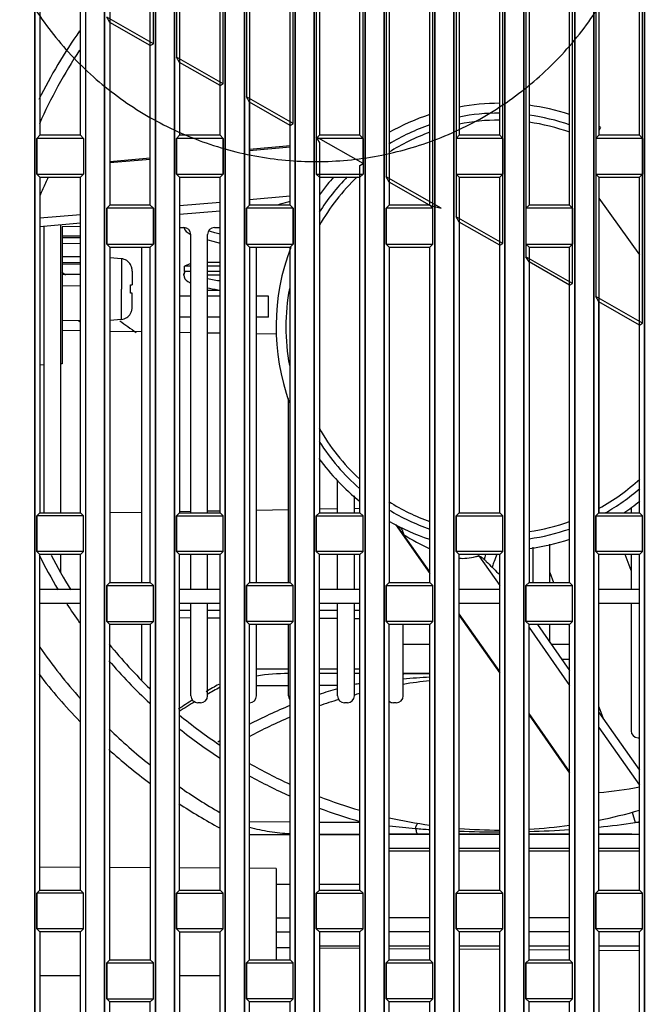
# Model space of a CAD drawing. Units: millimetres. Extents: x -75 to 1305, y -50 to 911.
# Drawn here: x 11 to 56, y 394 to 464 of the extents above; entities that cross this region are included whole.
import ezdxf

# ---------------------------------------------------------------- set-up
doc = ezdxf.new("R2010")
doc.units = ezdxf.units.MM
doc.header["$MEASUREMENT"] = 0
for name, color, linetype in [('00_COMPONENTS', 7, 'Continuous'), ('02___PRT_ALL_AXES', 7, 'Continuous'), ('06_ALL_SURFS', 7, 'Continuous'), ('08_ALL_DRAFTS', 7, 'Continuous'), ('09_ALL_ROUNDS', 7, 'Continuous'), ('10_ALL_CHAMFER', 7, 'Continuous'), ('20_ALL_FEATURES', 7, 'Continuous'), ('7_ALL_FEATURES', 7, 'Continuous')]:
    doc.layers.add(name, color=color, linetype=linetype)

msp = doc.modelspace()

# ---------------------------------------------------------------- linework, layer by layer
at = {"layer": '00_COMPONENTS', "color": 7, "linetype": 'Continuous'}
for p, q in [((12.691, 428.733), (12.691, 449.213)), ((13.891, 428.733), (13.891, 449.318)), ((15.291, 449.214), (13.991, 449.191)), ((13.991, 449.191), (13.991, 439.383)), ((22.391, 449.133), (22.691, 449.133)), ((22.705, 449.119), (22.767, 448.979)), ((24.891, 449.133), (25.291, 449.133)), ((23.143, 448.672), (23.187, 448.652)), ((23.191, 428.733), (23.191, 448.633)), ((24.391, 428.733), (24.391, 448.633)), ((19.691, 423.733), (19.691, 447.733)), ((27.891, 423.733), (27.891, 447.733)), ((18.22, 446.902), (17.391, 446.975)), ((18.22, 446.902), (18.22, 444.733)), ((18.865, 446.483), (18.881, 446.483)), ((18.996, 446.021), (18.996, 445.033)), ((23.191, 446.57), (22.741, 446.383)), ((22.741, 445.983), (22.741, 446.383)), ((23.191, 446.383), (22.741, 446.383)), ((22.763, 445.972), (22.741, 445.983)), ((23.191, 445.983), (22.741, 445.983)), ((25.241, 446.633), (24.391, 446.633)), ((25.241, 446.383), (24.391, 446.383)), ((25.241, 445.983), (24.391, 445.983)), ((25.291, 446.633), (25.241, 446.633)), ((25.291, 446.383), (25.241, 446.383)), ((25.291, 445.983), (25.241, 445.983)), ((15.291, 445.783), (13.991, 445.783)), ((22.691, 445.732), (22.691, 445.734)), ((25.241, 445.733), (24.391, 445.733)), ((25.291, 445.333), (25.102, 445.333)), ((25.291, 445.733), (25.241, 445.733)), ((13.982, 444.983), (15.291, 444.96)), ((18.22, 442.564), (18.22, 444.733)), ((18.865, 445.033), (18.996, 445.033)), ((25.291, 444.633), (24.391, 444.633)), ((18.996, 444.433), (18.865, 444.433)), ((18.996, 443.445), (18.996, 444.433)), ((23.191, 444.233), (22.391, 444.233)), ((25.291, 444.233), (24.391, 444.233)), ((28.74, 444.233), (27.891, 444.233)), ((28.741, 442.733), (28.741, 444.233)), ((13.982, 442.483), (15.291, 442.506)), ((18.22, 442.564), (17.391, 442.491)), ((18.881, 442.983), (18.865, 442.983)), ((23.191, 442.733), (22.391, 442.733)), ((25.291, 442.733), (24.391, 442.733)), ((28.74, 442.733), (27.891, 442.733)), ((12.691, 439.315), (12.391, 439.299)), ((13.991, 439.383), (13.891, 439.378)), ((30.191, 423.733), (30.191, 436.905)), ((33.691, 428.733), (33.691, 431.018)), ((34.891, 428.733), (34.891, 429.94)), ((54.691, 429.106), (54.691, 428.733)), ((47.691, 423.733), (47.691, 426.255)), ((48.891, 423.733), (48.891, 426.477)), ((13.891, 424.485), (13.891, 425.733)), ((23.191, 423.233), (23.191, 425.733)), ((24.391, 423.233), (24.391, 425.733)), ((33.691, 423.233), (33.691, 425.733)), ((34.891, 423.233), (34.891, 425.733)), ((54.691, 424.599), (54.278, 425.733)), ((54.691, 425.733), (54.691, 423.233)), ((48.891, 424.454), (49.153, 423.733)), ((23.191, 415.633), (23.191, 422.233)), ((24.391, 415.633), (24.391, 422.233)), ((33.691, 415.633), (33.691, 422.233)), ((34.891, 415.633), (34.891, 422.233)), ((54.691, 422.233), (54.691, 413.133)), ((19.691, 416.731), (19.691, 420.733)), ((27.891, 415.633), (27.891, 420.733)), ((30.191, 415.633), (30.191, 420.733)), ((38.391, 415.633), (38.391, 420.733)), ((48.891, 419.441), (48.891, 420.733)), ((50.25, 420.718), (50.291, 420.607)), ((23.891, 415.133), (23.691, 415.133)), ((34.391, 415.133), (34.191, 415.133)), ((37.891, 415.133), (37.691, 415.133)), ((52.391, 414.837), (52.69, 414.015)), ((55.191, 412.633), (55.291, 412.633))]:
    msp.add_line(p, q, dxfattribs=at)
for points in [[(22.767, 448.979), (22.865, 448.86), (22.991, 448.761), (23.143, 448.672)], [(25.291, 448.67), (24.906, 448.767), (24.59, 448.849), (24.467, 448.882)], [(24.391, 448.25), (24.404, 448.246), (24.762, 448.153), (25.291, 448.02)], [(22.763, 445.972), (22.711, 445.867), (22.691, 445.734)], [(22.691, 445.732), (22.707, 445.612), (22.77, 445.475), (22.867, 445.362), (22.988, 445.269), (23.126, 445.192), (23.191, 445.163)], [(25.291, 445.299), (25.22, 445.311), (24.982, 445.355), (24.741, 445.401), (24.501, 445.449), (24.391, 445.473)], [(24.391, 444.821), (24.531, 444.792), (24.727, 444.753), (24.924, 444.716), (25.12, 444.68), (25.291, 444.649)]]:
    msp.add_lwpolyline(points, dxfattribs=at)
for centre, radius, start, end in [((22.691, 448.633), 0.5, 0, 90), ((24.891, 448.633), 0.5, 90, 180), ((18.146, 446.055), 0.85, 30.20353, 85), ((23.014, 445.734), 0.324, 135.32455, 136.97193), ((18.146, 443.411), 0.85, 275, 329.79647), ((23.691, 415.633), 0.5, 180, 270), ((23.891, 415.633), 0.5, 270, 0), ((27.391, 415.633), 0.5, 270, 0), ((30.691, 415.633), 0.5, 180, 215.37867), ((34.191, 415.633), 0.5, 180, 270), ((34.391, 415.633), 0.5, 270, 0), ((37.691, 415.633), 0.5, 232.38426, 270), ((37.891, 415.633), 0.5, 270, 0), ((55.191, 413.133), 0.5, 180, 270)]:
    msp.add_arc(centre, radius, start, end, dxfattribs=at)
for points, knots in [([(18.996, 446.021), (18.996, 446.102), (18.974, 446.264), (18.908, 446.414), (18.865, 446.483)], [0, 0, 0, 0, 0.500034, 1, 1, 1, 1]), ([(22.691, 445.734), (22.691, 445.774), (22.706, 445.855), (22.75, 445.925), (22.778, 445.954)], [0, 0, 0, 0, 0.50012, 1, 1, 1, 1]), ([(18.865, 442.983), (18.908, 443.052), (18.974, 443.202), (18.996, 443.364), (18.996, 443.445)], [0, 0, 0, 0, 0.499966, 1, 1, 1, 1])]:
    msp.add_open_spline(points, degree=3, knots=knots, dxfattribs=at)
for points in [[(18.88, 444.733), (18.88, 444.833), (18.876, 444.933), (18.865, 445.033)], [(18.865, 444.433), (18.876, 444.532), (18.88, 444.633), (18.88, 444.733)]]:
    msp.add_open_spline(points, degree=3, dxfattribs=at)
at = {"layer": '02___PRT_ALL_AXES', "color": 7, "linetype": 'Continuous'}
for p, q in [((12.022, 339.733), (12.022, 492.067)), ((15.659, 489.564), (15.659, 339.733)), ((17.022, 339.733), (17.022, 488.785)), ((20.659, 486.707), (20.659, 339.733)), ((22.022, 339.733), (22.022, 485.928)), ((25.659, 483.85), (25.659, 339.733)), ((27.022, 339.733), (27.022, 483.071)), ((30.659, 480.993), (30.659, 339.733)), ((32.022, 339.733), (32.022, 480.214)), ((32.391, 480.004), (32.391, 455.733)), ((12.391, 479.733), (12.391, 455.733)), ((15.291, 455.733), (15.291, 479.733)), ((22.391, 479.733), (22.391, 455.733)), ((25.291, 455.733), (25.291, 479.733)), ((35.291, 455.733), (35.291, 478.347)), ((35.659, 478.136), (35.659, 339.733)), ((37.022, 339.733), (37.022, 477.357)), ((37.391, 477.147), (37.391, 450.733)), ((40.291, 450.733), (40.291, 475.489)), ((40.659, 475.279), (40.659, 339.733)), ((17.391, 474.733), (17.391, 450.733)), ((20.291, 450.733), (20.291, 474.733)), ((27.391, 474.733), (27.391, 450.733)), ((30.291, 450.733), (30.291, 474.733)), ((42.022, 339.733), (42.022, 474.5)), ((42.391, 474.289), (42.391, 455.733)), ((45.291, 455.733), (45.291, 472.632)), ((45.659, 472.422), (45.659, 339.733)), ((47.022, 339.733), (47.022, 471.643)), ((47.391, 471.432), (47.391, 450.733)), ((50.291, 450.733), (50.291, 469.775)), ((50.659, 469.565), (50.659, 339.733)), ((52.022, 339.733), (52.022, 468.786)), ((52.391, 468.575), (52.391, 455.733)), ((55.291, 455.733), (55.291, 466.918)), ((55.659, 466.708), (55.659, 339.733)), ((12.391, 455.733), (12.17, 455.512)), ((12.17, 455.512), (12.17, 452.954)), ((15.512, 455.512), (12.17, 455.512)), ((15.291, 455.733), (12.391, 455.733)), ((15.291, 455.733), (15.512, 455.512)), ((15.512, 455.512), (15.512, 452.954)), ((22.391, 455.733), (22.17, 455.512)), ((22.17, 455.512), (22.17, 452.954)), ((25.512, 455.512), (22.17, 455.512)), ((25.291, 455.733), (22.391, 455.733)), ((25.291, 455.733), (25.512, 455.512)), ((25.512, 455.512), (25.512, 452.954)), ((32.391, 455.733), (32.17, 455.512)), ((32.17, 455.512), (32.17, 452.954)), ((35.512, 455.512), (32.17, 455.512)), ((35.291, 455.733), (32.391, 455.733)), ((35.291, 455.733), (35.512, 455.512)), ((35.512, 455.512), (35.512, 452.954)), ((42.391, 455.733), (42.17, 455.512)), ((42.17, 455.512), (42.17, 452.954)), ((45.512, 455.512), (42.17, 455.512)), ((45.291, 455.733), (42.391, 455.733)), ((45.291, 455.733), (45.512, 455.512)), ((45.512, 455.512), (45.512, 452.954)), ((52.391, 455.733), (52.17, 455.512)), ((52.17, 455.512), (52.17, 452.954)), ((55.512, 455.512), (52.17, 455.512)), ((55.291, 455.733), (52.391, 455.733)), ((55.291, 455.733), (55.512, 455.512)), ((55.512, 455.512), (55.512, 452.954)), ((12.391, 452.733), (12.17, 452.954)), ((12.17, 452.954), (15.512, 452.954)), ((12.391, 452.733), (12.391, 428.733)), ((12.391, 452.733), (15.291, 452.733)), ((15.291, 452.733), (15.512, 452.954)), ((15.291, 428.733), (15.291, 452.733)), ((22.391, 452.733), (22.17, 452.954)), ((22.17, 452.954), (25.512, 452.954)), ((22.391, 452.733), (22.391, 428.733)), ((22.391, 452.733), (25.291, 452.733)), ((25.291, 452.733), (25.512, 452.954)), ((25.291, 428.733), (25.291, 452.733)), ((32.391, 452.733), (32.17, 452.954)), ((32.17, 452.954), (35.512, 452.954)), ((32.391, 452.733), (32.391, 428.733)), ((32.391, 452.733), (35.291, 452.733)), ((35.291, 452.733), (35.512, 452.954)), ((35.291, 428.733), (35.291, 452.733)), ((42.391, 452.733), (42.17, 452.954)), ((42.17, 452.954), (45.512, 452.954)), ((42.391, 452.733), (42.391, 428.733)), ((42.391, 452.733), (45.291, 452.733)), ((45.291, 452.733), (45.512, 452.954)), ((45.291, 428.733), (45.291, 452.733)), ((52.391, 452.733), (52.17, 452.954)), ((52.17, 452.954), (55.512, 452.954)), ((52.391, 452.733), (52.391, 428.733)), ((52.391, 452.733), (55.291, 452.733)), ((55.291, 452.733), (55.512, 452.954)), ((55.291, 428.733), (55.291, 452.733)), ((17.391, 450.733), (17.17, 450.512)), ((17.17, 450.512), (17.17, 447.954)), ((20.512, 450.512), (17.17, 450.512)), ((20.291, 450.733), (17.391, 450.733)), ((20.291, 450.733), (20.512, 450.512)), ((20.512, 450.512), (20.512, 447.954)), ((27.391, 450.733), (27.17, 450.512)), ((27.17, 450.512), (27.17, 447.954)), ((30.512, 450.512), (27.17, 450.512)), ((30.291, 450.733), (27.391, 450.733)), ((30.291, 450.733), (30.512, 450.512)), ((30.512, 450.512), (30.512, 447.954)), ((37.391, 450.733), (37.17, 450.512)), ((37.17, 450.512), (37.17, 447.954)), ((40.512, 450.512), (37.17, 450.512)), ((40.291, 450.733), (37.391, 450.733)), ((40.291, 450.733), (40.512, 450.512)), ((40.512, 447.954), (40.512, 450.512)), ((47.391, 450.733), (47.17, 450.512)), ((47.17, 450.512), (47.17, 447.954)), ((50.512, 450.512), (47.17, 450.512)), ((50.291, 450.733), (47.391, 450.733)), ((50.291, 450.733), (50.512, 450.512)), ((50.512, 450.512), (50.512, 447.954)), ((17.391, 447.733), (17.17, 447.954)), ((17.17, 447.954), (20.512, 447.954)), ((17.391, 447.733), (17.391, 423.733)), ((17.391, 447.733), (20.291, 447.733)), ((20.291, 447.733), (20.512, 447.954)), ((20.291, 423.733), (20.291, 447.733)), ((27.391, 447.733), (27.17, 447.954)), ((27.17, 447.954), (30.512, 447.954)), ((27.391, 447.733), (27.391, 423.733)), ((27.391, 447.733), (30.291, 447.733)), ((30.291, 447.733), (30.512, 447.954)), ((30.291, 423.733), (30.291, 447.733)), ((37.391, 447.733), (37.17, 447.954)), ((37.17, 447.954), (40.512, 447.954)), ((37.391, 447.733), (37.391, 423.733)), ((37.391, 447.733), (40.291, 447.733)), ((40.291, 447.733), (40.512, 447.954)), ((40.291, 423.733), (40.291, 447.733)), ((47.391, 447.733), (47.17, 447.954)), ((47.17, 447.954), (50.512, 447.954)), ((47.391, 447.733), (47.391, 423.733)), ((47.391, 447.733), (50.291, 447.733)), ((50.291, 447.733), (50.512, 447.954)), ((50.291, 423.733), (50.291, 447.733)), ((12.17, 428.512), (12.391, 428.733)), ((12.17, 428.512), (12.17, 425.954)), ((15.512, 428.512), (12.17, 428.512)), ((12.391, 428.733), (15.291, 428.733)), ((15.512, 428.512), (15.291, 428.733)), ((15.512, 425.954), (15.512, 428.512)), ((22.17, 428.512), (22.391, 428.733)), ((22.17, 428.512), (22.17, 425.954)), ((22.17, 428.512), (25.512, 428.512)), ((22.391, 428.733), (25.291, 428.733)), ((25.512, 428.512), (25.291, 428.733)), ((25.512, 425.954), (25.512, 428.512)), ((32.17, 428.512), (32.391, 428.733)), ((32.17, 428.512), (32.17, 425.954)), ((32.17, 428.512), (35.512, 428.512)), ((32.391, 428.733), (35.291, 428.733)), ((35.512, 428.512), (35.291, 428.733)), ((35.512, 425.954), (35.512, 428.512)), ((42.17, 428.512), (42.391, 428.733)), ((42.17, 428.512), (42.17, 425.954)), ((42.17, 428.512), (45.512, 428.512)), ((42.391, 428.733), (45.291, 428.733)), ((45.512, 428.512), (45.291, 428.733)), ((45.512, 425.954), (45.512, 428.512)), ((52.17, 428.512), (52.391, 428.733)), ((52.17, 428.512), (52.17, 425.954)), ((52.17, 428.512), (55.512, 428.512)), ((52.391, 428.733), (55.291, 428.733)), ((55.512, 428.512), (55.291, 428.733)), ((55.512, 425.954), (55.512, 428.512)), ((12.17, 425.954), (12.391, 425.733)), ((15.512, 425.954), (12.17, 425.954)), ((15.291, 425.733), (12.391, 425.733)), ((15.512, 425.954), (15.291, 425.733)), ((22.17, 425.954), (22.391, 425.733)), ((25.512, 425.954), (22.17, 425.954)), ((25.291, 425.733), (22.391, 425.733)), ((25.512, 425.954), (25.291, 425.733)), ((32.17, 425.954), (32.391, 425.733)), ((35.512, 425.954), (32.17, 425.954)), ((35.291, 425.733), (32.391, 425.733)), ((35.512, 425.954), (35.291, 425.733)), ((42.17, 425.954), (42.391, 425.733)), ((45.512, 425.954), (42.17, 425.954)), ((45.291, 425.733), (42.391, 425.733)), ((45.512, 425.954), (45.291, 425.733)), ((52.17, 425.954), (52.391, 425.733)), ((55.512, 425.954), (52.17, 425.954)), ((55.291, 425.733), (52.391, 425.733)), ((55.512, 425.954), (55.291, 425.733)), ((17.17, 423.512), (17.391, 423.733)), ((17.17, 423.512), (17.17, 420.954)), ((17.17, 423.512), (20.512, 423.512)), ((17.391, 423.733), (20.291, 423.733)), ((20.512, 423.512), (20.291, 423.733)), ((20.512, 420.954), (20.512, 423.512)), ((27.17, 423.512), (27.391, 423.733)), ((27.17, 423.512), (27.17, 420.954)), ((27.17, 423.512), (30.512, 423.512)), ((27.391, 423.733), (30.291, 423.733)), ((30.512, 423.512), (30.291, 423.733)), ((30.512, 420.954), (30.512, 423.512)), ((37.17, 423.512), (37.391, 423.733)), ((37.17, 423.512), (37.17, 420.954)), ((37.17, 423.512), (40.512, 423.512)), ((37.391, 423.733), (40.291, 423.733)), ((40.512, 423.512), (40.291, 423.733)), ((40.512, 420.954), (40.512, 423.512)), ((47.17, 423.512), (47.391, 423.733)), ((47.17, 423.512), (47.17, 420.954)), ((47.17, 423.512), (50.512, 423.512)), ((47.391, 423.733), (50.291, 423.733)), ((50.512, 423.512), (50.291, 423.733)), ((50.512, 420.954), (50.512, 423.512)), ((17.17, 420.954), (17.391, 420.733)), ((17.17, 420.954), (20.512, 420.954)), ((20.291, 420.733), (17.391, 420.733)), ((20.512, 420.954), (20.291, 420.733)), ((27.17, 420.954), (27.391, 420.733)), ((30.512, 420.954), (27.17, 420.954)), ((30.291, 420.733), (27.391, 420.733)), ((30.512, 420.954), (30.291, 420.733)), ((37.17, 420.954), (37.391, 420.733)), ((40.512, 420.954), (37.17, 420.954)), ((40.291, 420.733), (37.391, 420.733)), ((40.512, 420.954), (40.291, 420.733)), ((47.17, 420.954), (47.391, 420.733)), ((50.512, 420.954), (47.17, 420.954)), ((50.291, 420.733), (47.391, 420.733)), ((50.512, 420.954), (50.291, 420.733)), ((12.17, 401.512), (12.391, 401.733)), ((12.391, 401.733), (15.291, 401.733)), ((15.512, 401.512), (15.291, 401.733)), ((22.17, 401.512), (22.391, 401.733)), ((22.391, 401.733), (25.291, 401.733)), ((25.512, 401.512), (25.291, 401.733)), ((32.17, 401.512), (32.391, 401.733)), ((32.391, 401.733), (35.291, 401.733)), ((35.512, 401.512), (35.291, 401.733)), ((42.17, 401.512), (42.391, 401.733)), ((42.391, 401.733), (45.291, 401.733)), ((45.512, 401.512), (45.291, 401.733)), ((52.17, 401.512), (52.391, 401.733)), ((52.391, 401.733), (55.291, 401.733)), ((55.512, 401.512), (55.291, 401.733)), ((12.17, 401.512), (12.17, 398.954)), ((15.512, 401.512), (12.17, 401.512)), ((15.512, 398.954), (15.512, 401.512)), ((22.17, 401.512), (22.17, 398.954)), ((22.17, 401.512), (25.512, 401.512)), ((25.512, 398.954), (25.512, 401.512)), ((32.17, 401.512), (32.17, 398.954)), ((32.17, 401.512), (35.512, 401.512)), ((35.512, 398.954), (35.512, 401.512)), ((42.17, 401.512), (42.17, 398.954)), ((42.17, 401.512), (45.512, 401.512)), ((45.512, 398.954), (45.512, 401.512)), ((52.17, 401.512), (55.512, 401.512)), ((52.17, 401.512), (52.17, 398.954)), ((55.512, 398.954), (55.512, 401.512)), ((12.17, 398.954), (12.391, 398.733)), ((15.512, 398.954), (12.17, 398.954)), ((15.512, 398.954), (15.291, 398.733)), ((25.512, 398.954), (22.17, 398.954)), ((35.512, 398.954), (32.17, 398.954)), ((45.512, 398.954), (42.17, 398.954)), ((55.512, 398.954), (52.17, 398.954)), ((12.391, 398.733), (12.391, 374.733)), ((15.291, 398.733), (12.391, 398.733)), ((15.291, 374.733), (15.291, 398.733)), ((17.17, 396.512), (17.391, 396.733)), ((17.391, 396.733), (20.291, 396.733)), ((20.512, 396.512), (20.291, 396.733)), ((27.17, 396.512), (27.391, 396.733)), ((27.391, 396.733), (30.291, 396.733)), ((30.512, 396.512), (30.291, 396.733)), ((37.17, 396.512), (37.391, 396.733)), ((37.391, 396.733), (40.291, 396.733)), ((40.512, 396.512), (40.291, 396.733)), ((47.17, 396.512), (47.391, 396.733)), ((47.391, 396.733), (50.291, 396.733)), ((50.512, 396.512), (50.291, 396.733)), ((17.17, 396.512), (17.17, 393.954)), ((17.17, 396.512), (20.512, 396.512)), ((20.512, 393.954), (20.512, 396.512)), ((27.17, 396.512), (27.17, 393.954)), ((27.17, 396.512), (30.512, 396.512)), ((30.512, 393.954), (30.512, 396.512)), ((37.17, 396.512), (37.17, 393.954)), ((37.17, 396.512), (40.512, 396.512)), ((40.512, 393.954), (40.512, 396.512)), ((47.17, 396.512), (47.17, 393.954)), ((47.17, 396.512), (50.512, 396.512)), ((50.512, 393.954), (50.512, 396.512)), ((17.17, 393.954), (17.391, 393.733)), ((17.17, 393.954), (20.512, 393.954)), ((20.512, 393.954), (20.291, 393.733)), ((27.17, 393.954), (27.391, 393.733)), ((30.512, 393.954), (27.17, 393.954)), ((30.512, 393.954), (30.291, 393.733)), ((37.17, 393.954), (37.391, 393.733)), ((40.512, 393.954), (37.17, 393.954)), ((40.512, 393.954), (40.291, 393.733)), ((47.17, 393.954), (47.391, 393.733)), ((50.512, 393.954), (47.17, 393.954)), ((50.512, 393.954), (50.291, 393.733)), ((20.291, 393.733), (17.391, 393.733)), ((30.291, 393.733), (27.391, 393.733)), ((40.291, 393.733), (37.391, 393.733)), ((50.291, 393.733), (47.391, 393.733))]:
    msp.add_line(p, q, dxfattribs=at)
at = {"layer": '06_ALL_SURFS', "color": 7, "linetype": 'Continuous'}
for p, q in [((32.17, 505.214), (32.17, 455.622)), ((35.512, 453.712), (35.512, 503.304)), ((12.022, 339.733), (12.022, 492.067)), ((15.659, 489.564), (15.659, 339.733)), ((17.022, 339.733), (17.022, 488.785)), ((20.659, 486.707), (20.659, 339.733)), ((22.022, 339.733), (22.022, 485.928)), ((25.659, 483.85), (25.659, 339.733)), ((27.022, 339.733), (27.022, 483.071)), ((30.659, 480.993), (30.659, 339.733)), ((32.022, 339.733), (32.022, 480.214)), ((35.659, 478.136), (35.659, 339.733)), ((37.022, 339.733), (37.022, 477.357)), ((40.659, 475.279), (40.659, 339.733)), ((42.022, 339.733), (42.022, 474.5)), ((45.659, 472.422), (45.659, 339.733)), ((47.022, 339.733), (47.022, 471.643)), ((50.659, 469.565), (50.659, 339.733)), ((52.022, 339.733), (52.022, 468.786)), ((55.659, 466.708), (55.659, 339.733)), ((17.391, 463.812), (17.17, 464.193)), ((20.512, 462.284), (17.17, 464.193)), ((20.291, 462.155), (17.391, 463.812)), ((20.291, 462.155), (20.512, 462.284)), ((22.391, 460.955), (22.17, 461.336)), ((25.512, 459.426), (22.17, 461.336)), ((25.291, 459.298), (22.391, 460.955)), ((25.291, 459.298), (25.512, 459.426)), ((27.391, 458.098), (27.17, 458.479)), ((30.512, 456.569), (27.17, 458.479)), ((30.291, 456.441), (27.391, 458.098)), ((30.291, 456.441), (30.512, 456.569)), ((35.512, 453.712), (32.17, 455.622)), ((37.391, 452.384), (37.17, 452.765)), ((41.112, 450.512), (37.17, 452.765)), ((40.28, 450.733), (37.391, 452.384)), ((40.28, 450.733), (41.112, 450.512)), ((42.391, 449.527), (42.17, 449.908)), ((45.512, 447.998), (42.17, 449.908)), ((45.291, 447.87), (42.391, 449.527)), ((45.291, 447.87), (45.512, 447.998)), ((47.391, 446.67), (47.17, 447.051)), ((50.512, 445.141), (47.17, 447.051)), ((50.291, 445.013), (47.391, 446.67)), ((50.291, 445.013), (50.512, 445.141)), ((52.391, 443.813), (52.17, 444.194)), ((55.512, 442.284), (52.17, 444.194)), ((55.291, 442.156), (52.391, 443.813)), ((55.291, 442.156), (55.512, 442.284))]:
    msp.add_line(p, q, dxfattribs=at)
msp.add_open_spline([(10.946, 466.647), (11.637, 465.343), (13.259, 462.852), (16.338, 459.636), (19.956, 457.037), (23.99, 455.148), (28.302, 454.032), (32.746, 453.727), (37.17, 454.245), (41.424, 455.566), (45.362, 457.647), (48.851, 460.416), (51.772, 463.778), (54.026, 467.621), (55.534, 471.812), (56.247, 476.208), (56.14, 480.662), (55.218, 485.018), (54.075, 487.762), (53.388, 489.068)], degree=3, knots=[0, 0, 0, 0, 0.058814, 0.117639, 0.176464, 0.235289, 0.294114, 0.352938, 0.411763, 0.470588, 0.529413, 0.588238, 0.647063, 0.705888, 0.764713, 0.823538, 0.882362, 0.941187, 1, 1, 1, 1], dxfattribs=at)
at = {"layer": '08_ALL_DRAFTS', "color": 7, "linetype": 'Continuous'}
for p, q in [((13.991, 448.55), (15.291, 448.539)), ((13.991, 446.515), (15.291, 446.527)), ((14.004, 441.788), (15.291, 441.765)), ((17.391, 441.729), (19.691, 441.689)), ((22.391, 441.641), (23.191, 441.627)), ((24.391, 441.606), (25.291, 441.591)), ((27.891, 441.545), (29.349, 441.52)), ((17.391, 428.737), (19.691, 428.777)), ((22.389, 428.824), (23.191, 428.838)), ((24.391, 428.859), (25.288, 428.875)), ((27.891, 428.92), (30.191, 428.961)), ((32.386, 428.999), (33.691, 429.022)), ((34.891, 429.043), (35.285, 429.05)), ((22.391, 421.223), (23.191, 421.22)), ((24.391, 421.215), (25.291, 421.211)), ((32.391, 421.18), (33.691, 421.174)), ((34.891, 421.169), (35.291, 421.167)), ((30.191, 417.533), (27.891, 417.533)), ((33.691, 417.533), (32.391, 417.533)), ((35.291, 417.533), (34.891, 417.533)), ((30.291, 405.673), (27.391, 405.673)), ((35.291, 405.673), (32.391, 405.673)), ((15.291, 403.344), (12.391, 403.357)), ((20.291, 403.323), (17.391, 403.335)), ((25.291, 403.301), (22.391, 403.313)), ((29.291, 403.283), (27.391, 403.292)), ((29.291, 403.283), (29.291, 396.733)), ((30.291, 402.123), (29.291, 402.123)), ((35.291, 402.123), (32.391, 402.123)), ((12.391, 395.623), (15.291, 395.623)), ((22.391, 395.623), (25.291, 395.623))]:
    msp.add_line(p, q, dxfattribs=at)
for centre, radius, start, end in [((44.796, 477.633), 46, 229.89887, 230.07875), ((44.791, 442.223), 41, 217.66026, 223.90259), ((44.791, 381.233), 40.3, 119.09374, 120.5953), ((44.791, 381.233), 40.3, 122.15687, 123.91827), ((44.791, 442.223), 41, 227.92679, 233.26156), ((44.791, 442.223), 41, 236.7787, 241.53437)]:
    msp.add_arc(centre, radius, start, end, dxfattribs=at)
at = {"layer": '09_ALL_ROUNDS', "color": 7, "linetype": 'Continuous'}
for p, q in [((29.291, 399.733), (30.291, 399.733)), ((29.291, 398.733), (30.291, 398.733)), ((29.291, 397.628), (30.298, 397.619)), ((32.391, 397.733), (35.291, 397.733)), ((32.391, 397.601), (35.291, 397.576)), ((37.391, 397.733), (40.291, 397.733)), ((37.398, 397.557), (40.298, 397.532)), ((42.391, 397.733), (45.291, 397.733)), ((42.391, 397.514), (45.291, 397.489)), ((47.391, 397.733), (50.291, 397.733)), ((47.397, 397.47), (50.297, 397.445)), ((52.391, 397.733), (55.291, 397.733)), ((52.391, 397.427), (55.291, 397.401))]:
    msp.add_line(p, q, dxfattribs=at)
at = {"layer": '10_ALL_CHAMFER', "color": 7, "linetype": 'Continuous'}
for p, q in [((13.991, 448.433), (15.291, 448.426)), ((14.293, 448.432), (15.291, 448.426)), ((13.991, 448.007), (15.291, 447.995)), ((13.991, 447.059), (15.291, 447.07)), ((13.991, 446.633), (14.292, 446.634)), ((13.991, 446.633), (14.292, 446.634)), ((14.292, 446.634), (15.291, 446.639)), ((14.292, 446.634), (15.291, 446.639))]:
    msp.add_line(p, q, dxfattribs=at)
at = {"layer": '20_ALL_FEATURES', "color": 7, "linetype": 'Continuous'}
for p, q in [((12.022, 492.218), (12.022, 339.733)), ((17.022, 488.785), (17.022, 339.733)), ((20.512, 462.284), (20.512, 487.113)), ((20.659, 339.733), (20.659, 486.707)), ((22.17, 486.165), (22.17, 461.336)), ((22.022, 485.928), (22.022, 339.733)), ((25.512, 459.426), (25.512, 484.256)), ((25.659, 339.733), (25.659, 483.85)), ((27.17, 483.308), (27.17, 458.479)), ((27.022, 483.071), (27.022, 339.733)), ((30.512, 456.569), (30.512, 481.399)), ((30.659, 339.733), (30.659, 480.993)), ((32.022, 480.214), (32.022, 339.733)), ((32.17, 480.451), (32.17, 455.622)), ((35.512, 453.712), (35.512, 478.542)), ((35.659, 339.733), (35.659, 478.136)), ((37.022, 477.357), (37.022, 339.733)), ((37.17, 477.594), (37.17, 452.765)), ((40.512, 447.954), (40.512, 475.684)), ((40.659, 339.733), (40.659, 475.279)), ((42.022, 474.5), (42.022, 339.733)), ((42.17, 474.737), (42.17, 449.908)), ((45.512, 447.998), (45.512, 472.827)), ((45.659, 339.733), (45.659, 472.422)), ((47.022, 471.643), (47.022, 339.733)), ((47.17, 471.813), (47.17, 447.051)), ((50.512, 445.141), (50.512, 469.903)), ((50.659, 339.733), (50.659, 469.565)), ((52.022, 468.786), (52.022, 339.733)), ((52.17, 469.023), (52.17, 444.194)), ((12.391, 466.669), (12.391, 455.733)), ((55.512, 442.284), (55.512, 467.046)), ((55.659, 339.733), (55.659, 466.708)), ((17.391, 463.812), (17.17, 464.193)), ((17.391, 463.812), (17.391, 450.733)), ((20.291, 462.155), (20.512, 462.284)), ((20.291, 450.733), (20.291, 462.155)), ((22.391, 460.955), (22.17, 461.336)), ((22.391, 460.955), (22.391, 455.733)), ((25.291, 459.298), (25.512, 459.426)), ((25.291, 455.733), (25.291, 459.298)), ((27.391, 458.098), (27.17, 458.479)), ((27.391, 450.733), (27.391, 458.098)), ((30.291, 456.441), (30.512, 456.569)), ((30.291, 450.733), (30.291, 456.441)), ((52.502, 456.305), (52.391, 456.066)), ((12.391, 455.733), (12.17, 455.512)), ((12.17, 452.954), (12.17, 455.512)), ((22.391, 455.733), (22.17, 455.512)), ((22.17, 452.954), (22.17, 455.512)), ((25.291, 455.733), (25.512, 455.512)), ((25.512, 452.954), (25.512, 455.512)), ((32.391, 455.241), (32.17, 455.622)), ((32.391, 455.241), (32.391, 428.733)), ((30.291, 454.977), (27.391, 454.723)), ((27.391, 454.657), (30.291, 454.911)), ((20.291, 454.102), (17.391, 453.848)), ((17.391, 453.782), (20.291, 454.036)), ((35.291, 453.584), (35.512, 453.712)), ((35.291, 428.733), (35.291, 453.584)), ((12.391, 452.733), (12.17, 452.954)), ((12.391, 452.733), (12.391, 428.733)), ((22.391, 452.733), (22.17, 452.954)), ((22.391, 452.733), (22.391, 428.733)), ((25.291, 452.733), (25.512, 452.954)), ((25.291, 428.733), (25.291, 452.733)), ((37.391, 452.384), (37.17, 452.765)), ((37.391, 452.384), (37.391, 450.733)), ((25.291, 450.931), (22.391, 450.677)), ((30.291, 451.369), (27.391, 451.115)), ((52.391, 451.227), (55.291, 447.192)), ((17.391, 450.733), (17.17, 450.512)), ((17.17, 447.954), (17.17, 450.512)), ((20.291, 450.733), (20.512, 450.512)), ((20.512, 447.954), (20.512, 450.512)), ((25.291, 450.315), (22.391, 450.061)), ((27.391, 450.733), (27.17, 450.512)), ((27.17, 447.954), (27.17, 450.512)), ((30.291, 450.733), (30.512, 450.512)), ((30.512, 447.954), (30.512, 450.512)), ((37.391, 450.733), (37.17, 450.512)), ((37.17, 447.954), (37.17, 450.512)), ((15.291, 450.056), (12.391, 449.802)), ((42.391, 449.527), (42.17, 449.908)), ((42.391, 449.527), (42.391, 428.733)), ((15.291, 449.44), (12.391, 449.186)), ((17.391, 447.733), (17.17, 447.954)), ((17.391, 447.733), (17.391, 423.733)), ((20.291, 447.733), (20.512, 447.954)), ((20.291, 423.733), (20.291, 447.733)), ((27.391, 447.733), (27.17, 447.954)), ((27.391, 447.733), (27.391, 423.733)), ((30.291, 447.733), (30.512, 447.954)), ((30.291, 423.733), (30.291, 447.733)), ((37.391, 447.733), (37.17, 447.954)), ((37.391, 447.733), (37.391, 423.733)), ((40.291, 447.733), (40.512, 447.954)), ((40.291, 423.733), (40.291, 447.733)), ((45.291, 447.87), (45.512, 447.998)), ((45.291, 428.733), (45.291, 447.87)), ((47.391, 446.67), (47.17, 447.051)), ((47.391, 446.67), (47.391, 423.733)), ((50.291, 445.013), (50.512, 445.141)), ((50.291, 423.733), (50.291, 445.013)), ((52.391, 443.813), (52.17, 444.194)), ((52.391, 428.733), (52.391, 443.813)), ((55.291, 442.156), (55.512, 442.284)), ((55.291, 428.733), (55.291, 442.156)), ((12.391, 428.733), (12.17, 428.512)), ((12.17, 425.954), (12.17, 428.512)), ((22.391, 428.733), (22.17, 428.512)), ((22.17, 425.954), (22.17, 428.512)), ((25.291, 428.733), (25.512, 428.512)), ((25.512, 425.954), (25.512, 428.512)), ((32.391, 428.733), (32.17, 428.512)), ((32.17, 425.954), (32.17, 428.512)), ((35.291, 428.733), (35.512, 428.512)), ((35.512, 425.954), (35.512, 428.512)), ((42.391, 428.733), (42.17, 428.512)), ((42.17, 425.954), (42.17, 428.512)), ((45.291, 428.733), (45.512, 428.512)), ((45.512, 425.954), (45.512, 428.512)), ((52.391, 428.733), (52.17, 428.512)), ((52.17, 425.954), (52.17, 428.512)), ((55.291, 428.733), (55.512, 428.512)), ((55.512, 425.954), (55.512, 428.512)), ((37.841, 427.885), (40.291, 424.386)), ((40.291, 424.501), (38.417, 427.177)), ((12.391, 425.733), (12.17, 425.954)), ((12.391, 401.733), (12.391, 425.733)), ((15.291, 401.733), (15.291, 425.733)), ((22.391, 425.733), (22.17, 425.954)), ((22.391, 401.733), (22.391, 425.733)), ((25.291, 425.733), (25.512, 425.954)), ((25.291, 401.733), (25.291, 425.733)), ((32.391, 425.733), (32.17, 425.954)), ((32.391, 401.733), (32.391, 425.733)), ((35.291, 425.733), (35.512, 425.954)), ((35.291, 401.733), (35.291, 425.733)), ((42.391, 425.733), (42.17, 425.954)), ((42.391, 401.733), (42.391, 425.733)), ((43.795, 425.648), (45.291, 423.512)), ((45.291, 425.733), (45.512, 425.954)), ((45.291, 401.733), (45.291, 425.733)), ((52.391, 425.733), (52.17, 425.954)), ((52.391, 401.733), (52.391, 425.733)), ((55.291, 425.733), (55.512, 425.954)), ((55.291, 401.733), (55.291, 425.733)), ((17.391, 423.733), (17.17, 423.512)), ((17.17, 420.954), (17.17, 423.512)), ((20.291, 423.733), (20.512, 423.512)), ((20.512, 420.954), (20.512, 423.512)), ((27.391, 423.733), (27.17, 423.512)), ((27.17, 420.954), (27.17, 423.512)), ((30.291, 423.733), (30.512, 423.512)), ((30.512, 420.954), (30.512, 423.512)), ((37.391, 423.733), (37.17, 423.512)), ((37.17, 420.954), (37.17, 423.512)), ((40.291, 423.733), (40.512, 423.512)), ((40.512, 420.954), (40.512, 423.512)), ((47.391, 423.733), (47.17, 423.512)), ((47.17, 420.954), (47.17, 423.512)), ((50.291, 423.733), (50.512, 423.512)), ((50.512, 420.954), (50.512, 423.512)), ((15.291, 423.233), (12.391, 423.233)), ((25.291, 423.233), (22.391, 423.233)), ((35.291, 423.233), (32.391, 423.233)), ((45.291, 423.233), (42.391, 423.233)), ((55.291, 423.233), (52.391, 423.233)), ((15.291, 422.233), (12.391, 422.233)), ((25.291, 422.233), (22.391, 422.233)), ((35.291, 422.233), (32.391, 422.233)), ((45.291, 422.233), (42.391, 422.233)), ((55.291, 422.233), (52.391, 422.233)), ((23.191, 421.733), (22.391, 421.733)), ((25.291, 421.733), (24.391, 421.733)), ((33.691, 421.733), (32.391, 421.733)), ((35.291, 421.733), (34.891, 421.733)), ((45.291, 417.36), (42.391, 421.502)), ((42.391, 421.387), (45.291, 417.245)), ((17.391, 420.733), (17.17, 420.954)), ((17.391, 396.733), (17.391, 420.733)), ((20.291, 420.733), (20.512, 420.954)), ((20.291, 420.733), (20.291, 396.733)), ((27.391, 420.733), (27.17, 420.954)), ((27.391, 396.733), (27.391, 420.733)), ((30.291, 420.733), (30.512, 420.954)), ((30.291, 396.733), (30.291, 420.733)), ((37.391, 420.733), (37.17, 420.954)), ((37.391, 396.733), (37.391, 420.733)), ((40.291, 420.733), (40.512, 420.954)), ((40.291, 396.733), (40.291, 420.733)), ((47.391, 420.733), (47.17, 420.954)), ((47.391, 396.733), (47.391, 420.733)), ((47.986, 420.733), (50.291, 417.441)), ((50.291, 420.733), (50.512, 420.954)), ((50.291, 396.733), (50.291, 420.733)), ((47.391, 420.513), (50.291, 416.371)), ((38.391, 419.333), (40.291, 419.333)), ((48.966, 419.333), (50.291, 419.333)), ((50.291, 418.233), (49.736, 418.233)), ((33.689, 417.219), (32.387, 417.225)), ((33.691, 417.233), (32.391, 417.233)), ((35.288, 417.213), (34.887, 417.215)), ((35.291, 417.233), (34.891, 417.233)), ((38.426, 417.204), (38.39, 417.204)), ((40.291, 417.233), (38.391, 417.233)), ((40.29, 417.2), (38.426, 417.204)), ((27.887, 416.362), (30.185, 416.377)), ((32.387, 416.39), (33.687, 416.397)), ((50.291, 410.219), (47.391, 414.361)), ((52.391, 414.442), (55.291, 410.301)), ((47.391, 414.246), (50.291, 410.105)), ((52.391, 413.372), (55.291, 409.231)), ((54.781, 407.296), (54.983, 406.554)), ((30.286, 406.584), (27.386, 406.603)), ((55.292, 406.556), (54.983, 406.554)), ((37.391, 405.723), (40.291, 405.723)), ((39.426, 405.752), (40.291, 405.754)), ((42.391, 405.723), (45.291, 405.723)), ((47.391, 405.723), (50.291, 405.723)), ((52.391, 405.723), (55.291, 405.723)), ((37.391, 404.723), (40.291, 404.723)), ((40.291, 404.523), (37.391, 404.523)), ((42.391, 404.723), (45.291, 404.723)), ((45.291, 404.523), (42.391, 404.523)), ((47.391, 404.723), (50.291, 404.723)), ((50.291, 404.523), (47.391, 404.523)), ((52.391, 404.723), (55.291, 404.723)), ((55.291, 404.523), (52.391, 404.523)), ((12.391, 401.733), (12.17, 401.512)), ((22.391, 401.733), (22.17, 401.512)), ((25.291, 401.733), (25.512, 401.512)), ((32.391, 401.733), (32.17, 401.512)), ((35.291, 401.733), (35.512, 401.512)), ((42.391, 401.733), (42.17, 401.512)), ((45.291, 401.733), (45.512, 401.512)), ((52.391, 401.733), (52.17, 401.512)), ((55.291, 401.733), (55.512, 401.512)), ((12.17, 398.954), (12.17, 401.512)), ((22.17, 398.954), (22.17, 401.512)), ((25.512, 398.954), (25.512, 401.512)), ((32.17, 398.954), (32.17, 401.512)), ((35.512, 398.954), (35.512, 401.512)), ((42.17, 398.954), (42.17, 401.512)), ((45.512, 398.954), (45.512, 401.512)), ((52.17, 398.954), (52.17, 401.512)), ((55.512, 398.954), (55.512, 401.512)), ((40.291, 399.733), (37.391, 399.733)), ((50.291, 399.733), (47.391, 399.733)), ((12.391, 398.733), (12.17, 398.954)), ((22.17, 398.954), (22.391, 398.733)), ((25.512, 398.954), (25.291, 398.733)), ((32.17, 398.954), (32.391, 398.733)), ((35.512, 398.954), (35.291, 398.733)), ((42.17, 398.954), (42.391, 398.733)), ((45.512, 398.954), (45.291, 398.733)), ((52.17, 398.954), (52.391, 398.733)), ((55.512, 398.954), (55.291, 398.733)), ((12.391, 398.733), (12.391, 374.733)), ((22.391, 398.733), (22.391, 374.733)), ((22.391, 398.733), (25.291, 398.733)), ((25.291, 374.733), (25.291, 398.733)), ((32.391, 398.733), (32.391, 374.733)), ((35.291, 398.733), (32.391, 398.733)), ((35.291, 374.733), (35.291, 398.733)), ((40.291, 398.733), (37.391, 398.733)), ((42.391, 398.733), (42.391, 374.733)), ((45.291, 398.733), (42.391, 398.733)), ((45.291, 374.733), (45.291, 398.733)), ((50.291, 398.733), (47.391, 398.733)), ((55.291, 398.733), (52.391, 398.733)), ((52.391, 398.733), (52.391, 374.733)), ((55.291, 374.733), (55.291, 398.733)), ((17.391, 396.733), (17.17, 396.512)), ((20.291, 396.733), (20.512, 396.512)), ((27.391, 396.733), (27.17, 396.512)), ((30.291, 396.733), (30.512, 396.512)), ((37.391, 396.733), (37.17, 396.512)), ((40.291, 396.733), (40.512, 396.512)), ((47.391, 396.733), (47.17, 396.512)), ((50.291, 396.733), (50.512, 396.512)), ((17.17, 393.954), (17.17, 396.512)), ((20.512, 393.954), (20.512, 396.512)), ((27.17, 393.954), (27.17, 396.512)), ((30.512, 393.954), (30.512, 396.512)), ((37.17, 393.954), (37.17, 396.512)), ((40.512, 393.954), (40.512, 396.512)), ((47.17, 393.954), (47.17, 396.512)), ((50.512, 393.954), (50.512, 396.512)), ((17.391, 393.733), (17.17, 393.954)), ((20.291, 393.733), (20.512, 393.954)), ((27.391, 393.733), (27.17, 393.954)), ((30.291, 393.733), (30.512, 393.954)), ((37.391, 393.733), (37.17, 393.954)), ((40.291, 393.733), (40.512, 393.954)), ((47.391, 393.733), (47.17, 393.954)), ((50.291, 393.733), (50.512, 393.954)), ((17.391, 369.733), (17.391, 393.733)), ((20.291, 369.733), (20.291, 393.733)), ((27.391, 369.733), (27.391, 393.733)), ((30.291, 369.733), (30.291, 393.733)), ((37.391, 369.733), (37.391, 393.733)), ((40.291, 369.733), (40.291, 393.733)), ((47.391, 369.733), (47.391, 393.733)), ((50.291, 369.733), (50.291, 393.733))]:
    msp.add_line(p, q, dxfattribs=at)
for centre, radius, start, end in [((45.291, 442.023), 36.769, 144.82655, 153.72029), ((45.291, 442.023), 36, 146.62126, 156.18399), ((45.291, 442.023), 16, 90, 100.46246), ((45.291, 442.023), 15.3, 90, 100.94497), ((45.291, 442.023), 16, 71.78136, 82.44399), ((45.291, 442.023), 16, 108.23014, 119.67844), ((45.291, 442.023), 14.8, 89.99246, 101.31071), ((45.291, 442.023), 14.8, 70.21308, 81.8385), ((45.291, 442.023), 15.3, 70.89922, 82.09952), ((45.291, 442.023), 15.3, 109.07823, 121.18539), ((45.291, 442.023), 14.8, 109.77068, 122.34028), ((45.291, 442.023), 16, 63.20922, 63.64545), ((35.026, 442.092), 24.48, 154.23051, 156.39446), ((45.291, 442.023), 15.3, 135.44514, 147.55211), ((45.291, 442.023), 14.8, 133.45642, 150.6744), ((45.379, 441.947), 16.116, 137.97165, 140.35542), ((34.656, 442.26), 24.074, 156.4078, 157.65517), ((45.284, 442.028), 15.991, 140.36049, 143.73826), ((45.291, 442.023), 16, 159.17477, 199.79742), ((45.291, 442.023), 15.3, 169.60746, 190.38503), ((45.291, 442.023), 14.8, 209.18536, 227.3183), ((45.291, 442.023), 15.3, 212.4429, 229.04324), ((45.291, 442.023), 16, 216.09034, 231.18778), ((45.291, 442.023), 14.8, 298.74098, 312.6374), ((45.291, 442.023), 15.3, 299.52398, 310.9692), ((45.291, 442.023), 14.8, 237.62363, 250.24447), ((45.291, 442.023), 16, 303.70738, 308.84386), ((45.291, 442.023), 15.3, 238.81435, 250.92423), ((45.291, 442.023), 16, 240.30543, 251.73517), ((42.646, 431.247), 5.865, 215.08115, 217.89886), ((45.291, 442.023), 14.8, 278.18883, 289.77068), ((48.568, 443.213), 18.979, 237.6676, 244.12921), ((45.291, 442.023), 15.3, 277.90612, 289.08458), ((45.291, 442.023), 16, 277.57976, 288.26942), ((45.291, 442.023), 36.769, 206.34178, 210.7549), ((45.291, 442.023), 36, 206.9634, 211.50902), ((37.606, 423.165), 6.668, 21.86356, 22.65538), ((63.558, 420.808), 19.896, 165.66469, 166.72649), ((50.534, 423.171), 6.017, 154.76107, 159.83518), ((42.605, 429.372), 3.907, 266.78695, 274.95551), ((45.291, 442.023), 36.769, 212.63263, 215.17346), ((45.291, 442.023), 36, 219.10026, 225.96617), ((45.291, 442.023), 40.1, 214.86366, 221.56966), ((45.291, 442.023), 36.769, 220.50957, 227.07502), ((43.569, 353.189), 63.847, 97.451, 97.81308), ((44.291, 380.933), 36, 96.37484, 99.43478), ((44.383, 341.898), 75.168, 93.12087, 94.57253), ((44.291, 380.933), 40.1, 118.2939, 119.8051), ((44.291, 380.933), 36.769, 106.78051, 108.92444), ((44.291, 380.933), 36, 104.48996, 105.15888), ((44.291, 380.933), 40.1, 121.23239, 123.15254), ((44.291, 380.933), 36, 106.96978, 109.34387), ((45.291, 442.023), 36, 230.41714, 236.17035), ((44.291, 380.933), 36.769, 112.38771, 117.41931), ((44.291, 380.933), 36, 112.89057, 118.04829), ((45.291, 442.023), 40.1, 225.81961, 231.35276), ((45.291, 442.023), 36.769, 231.43285, 236.97304), ((44.291, 380.933), 36.769, 121.14922, 121.41518), ((45.291, 442.023), 36, 240.17317, 245.33089), ((45.291, 442.023), 36.769, 240.83938, 245.88918), ((45.291, 442.023), 40.1, 235.17327, 240.02722), ((50.4, 432.746), 24.125, 274.69938, 281.69382), ((45.291, 442.023), 36, 248.97166, 253.85649), ((45.291, 442.023), 36.769, 249.42639, 254.209), ((45.291, 442.023), 36, 281.35367, 286.14348), ((45.291, 442.023), 36, 257.31182, 262.0311), ((45.904, 470.598), 64.685, 275.75578, 278.06914), ((45.291, 442.023), 36.769, 285.28454, 285.791), ((44.804, 471.776), 65.869, 263.5372, 265.18357), ((45.462, 482.165), 76.279, 265.34648, 266.11233), ((45.288, 479.167), 73.276, 267.73384, 270.00224), ((45.291, 442.023), 36, 265.39547, 270), ((45.291, 442.023), 36, 273.3374, 277.97015), ((45.283, 479.586), 73.694, 271.63853, 273.89627)]:
    msp.add_arc(centre, radius, start, end, dxfattribs=at)
for points, knots in [([(30.291, 450.99), (30.237, 450.976), (29.941, 450.897), (29.643, 450.82), (29.403, 450.745)], [0, 0, 0, 0, 0.178692, 1, 1, 1, 1]), ([(38.037, 427.762), (38.086, 427.737), (38.179, 427.67), (38.273, 427.559), (38.334, 427.456), (38.365, 427.369), (38.39, 427.276), (38.408, 427.211), (38.417, 427.177)], [0, 0, 0, 0, 0.22619, 0.471897, 0.598195, 0.721117, 0.852118, 1, 1, 1, 1]), ([(42.942, 425.48), (43.159, 425.499), (43.446, 425.547), (43.725, 425.626), (43.795, 425.648)], [0, 0, 0, 0, 0.748108, 1, 1, 1, 1]), ([(43.795, 425.648), (43.835, 425.642), (43.91, 425.606), (44.042, 425.512), (44.133, 425.431), (44.193, 425.376)], [0, 0, 0, 0, 0.249147, 0.499302, 1, 1, 1, 1]), ([(44.193, 425.376), (44.24, 425.333), (44.428, 425.154), (44.611, 424.969), (44.749, 424.829)], [0, 0, 0, 0, 0.242613, 1, 1, 1, 1]), ([(44.886, 425.246), (44.873, 425.211), (44.824, 425.073), (44.779, 424.934), (44.749, 424.829)], [0, 0, 0, 0, 0.254251, 1, 1, 1, 1]), ([(44.749, 424.829), (44.783, 424.795), (44.963, 424.612), (45.143, 424.43), (45.291, 424.282)], [0, 0, 0, 0, 0.186904, 1, 1, 1, 1]), ([(38.39, 417.18), (38.393, 417.184), (38.403, 417.194), (38.416, 417.203), (38.426, 417.204)], [0, 0, 0, 0, 0.298617, 1, 1, 1, 1]), ([(35.289, 406.556), (35.046, 406.557), (34.079, 406.562), (33.113, 406.567), (32.389, 406.572)], [0, 0, 0, 0, 0.251368, 1, 1, 1, 1]), ([(27.39, 406.241), (27.859, 406.096), (28.823, 405.894), (29.8, 405.796), (30.29, 405.766)], [0, 0, 0, 0, 0.499876, 1, 1, 1, 1]), ([(39.273, 406.138), (39.289, 406.192), (39.318, 406.283), (39.365, 406.4), (39.398, 406.469), (39.433, 406.503), (39.445, 406.501)], [0, 0, 0, 0, 0.407712, 0.710366, 0.90497, 1, 1, 1, 1]), ([(39.273, 406.139), (39.291, 406.044), (39.318, 405.918), (39.374, 405.79), (39.41, 405.754), (39.426, 405.752)], [0, 0, 0, 0, 0.683395, 0.88311, 1, 1, 1, 1]), ([(32.387, 405.726), (32.628, 405.728), (33.594, 405.732), (34.561, 405.736), (35.287, 405.739)], [0, 0, 0, 0, 0.248823, 1, 1, 1, 1]), ([(37.389, 405.746), (37.558, 405.747), (38.237, 405.749), (38.916, 405.751), (39.426, 405.752)], [0, 0, 0, 0, 0.249064, 1, 1, 1, 1]), ([(42.39, 405.759), (42.633, 405.759), (43.599, 405.761), (44.566, 405.762), (45.291, 405.762)], [0, 0, 0, 0, 0.250407, 1, 1, 1, 1]), ([(52.393, 405.749), (52.636, 405.748), (53.603, 405.745), (54.57, 405.742), (55.294, 405.739)], [0, 0, 0, 0, 0.251215, 1, 1, 1, 1])]:
    msp.add_open_spline(points, degree=3, knots=knots, dxfattribs=at)
for points in [[(38.018, 427.645), (38.144, 427.483), (38.278, 427.328), (38.417, 427.177)], [(30.19, 417.228), (29.421, 417.211), (28.651, 417.159), (27.89, 417.045)], [(47.391, 405.76), (48.358, 405.759), (49.324, 405.756), (50.29, 405.754)]]:
    msp.add_open_spline(points, degree=3, dxfattribs=at)
at = {"layer": '7_ALL_FEATURES', "color": 7, "linetype": 'Continuous'}
for start, end in [(226.27221, 226.73946), (233.35392, 235.24254)]:
    msp.add_arc((44.266, 477.633), 43.825, start, end, dxfattribs=at)

doc.saveas('drawing.dxf')
